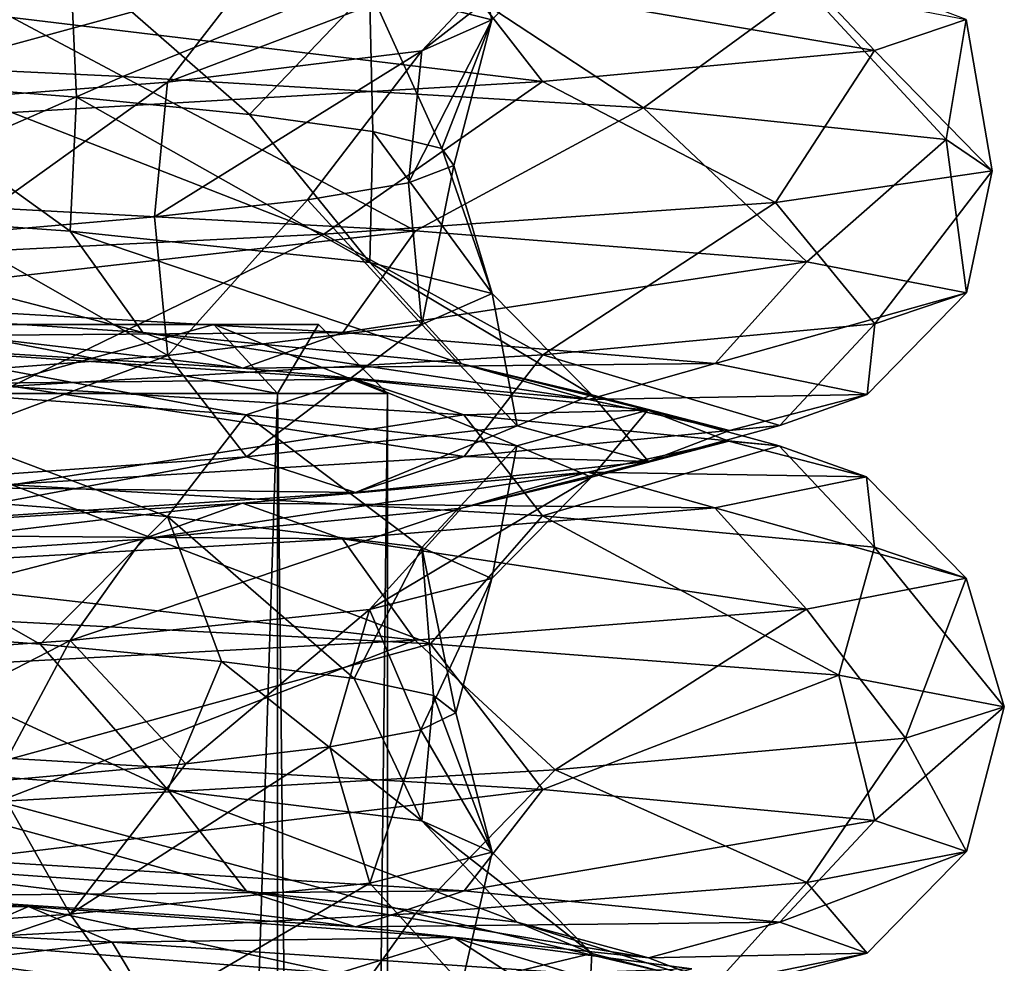
# Model space of a CAD drawing. Units: millimetres. Extents: x -257 to 85, y -6 to 502.
# Drawn here: x 8 to 15, y 327 to 334 of the extents above; entities that cross this region are included whole.
import ezdxf

# ---------------------------------------------------------------- set-up
doc = ezdxf.new("R2010")
doc.units = ezdxf.units.MM
doc.header["$LTSCALE"] = 52.148148
for name, color, linetype in [('198', 7, 'CONTINUOUS'), ('199', 7, 'CONTINUOUS'), ('200', 7, 'CONTINUOUS'), ('227', 7, 'CONTINUOUS'), ('228', 7, 'CONTINUOUS'), ('363', 7, 'CONTINUOUS'), ('364', 7, 'CONTINUOUS')]:
    doc.layers.add(name, color=color, linetype=linetype)

msp = doc.modelspace()

# ---------------------------------------------------------------- linework, layer by layer
at = {"layer": '198', "color": 7, "linetype": 'CONTINUOUS', "true_color": 0xc8c8c8}
for points in [[(7.0711, 331.9, 7.0711), (9.2388, 331.9, 3.8268), (2.5828, 331.9, 6.2355), (7.0711, 331.9, 7.0711)], [(2.5828, 331.9, 6.2355), (9.2388, 331.9, 3.8268), (4.773, 331.9, 4.773), (2.5828, 331.9, 6.2355)], [(9.2388, 331.9, -3.8268), (7.0711, 331.9, -7.0711), (4.773, 331.9, -4.773), (9.2388, 331.9, -3.8268)], [(6.2355, 331.9, -2.5828), (9.2388, 331.9, -3.8268), (4.773, 331.9, -4.773), (6.2355, 331.9, -2.5828)], [(4.773, 331.9, 4.773), (9.2388, 331.9, 3.8268), (6.2355, 331.9, 2.5828), (4.773, 331.9, 4.773)], [(6.75, 331.9), (9.2388, 331.9, -3.8268), (6.2355, 331.9, -2.5828), (6.75, 331.9)], [(9.2388, 331.9, 3.8268), (10, 331.9), (6.2355, 331.9, 2.5828), (9.2388, 331.9, 3.8268)], [(6.2355, 331.9, 2.5828), (10, 331.9), (6.75, 331.9), (6.2355, 331.9, 2.5828)], [(10, 331.9), (9.2388, 331.9, -3.8268), (6.75, 331.9), (10, 331.9)]]:
    msp.add_3dface(points, dxfattribs=at)
at = {"layer": '199', "color": 7, "linetype": 'CONTINUOUS', "true_color": 0xc8c8c8}
for points in [[(7.0711, 331.9, -7.0711), (9.2388, 331.9, -3.8268), (7.4246, 331.4, -7.4246), (7.0711, 331.9, -7.0711)], [(7.4246, 331.4, -7.4246), (9.2388, 331.9, -3.8268), (9.7007, 331.4, -4.0182), (7.4246, 331.4, -7.4246)], [(9.2388, 331.9, -3.8268), (10, 331.9), (9.7007, 331.4, -4.0182), (9.2388, 331.9, -3.8268)], [(9.7007, 331.4, -4.0182), (10, 331.9), (10.5, 331.4), (9.7007, 331.4, -4.0182)]]:
    msp.add_3dface(points, dxfattribs=at)
at = {"layer": '200', "color": 7, "linetype": 'CONTINUOUS', "true_color": 0xc8c8c8}
for points in [[(9.2388, 331.9, 3.8268), (7.0711, 331.9, 7.0711), (9.7007, 331.4, 4.0182), (9.2388, 331.9, 3.8268)], [(9.7007, 331.4, 4.0182), (7.0711, 331.9, 7.0711), (7.4246, 331.4, 7.4246), (9.7007, 331.4, 4.0182)], [(10, 331.9), (9.2388, 331.9, 3.8268), (10.5, 331.4), (10, 331.9)], [(10.5, 331.4), (9.2388, 331.9, 3.8268), (9.7007, 331.4, 4.0182), (10.5, 331.4)]]:
    msp.add_3dface(points, dxfattribs=at)
at = {"layer": '227', "color": 7, "linetype": 'CONTINUOUS', "true_color": 0xe0f2ff}
for points in [[(8.5768, 333.7044, -12.306), (6.5269, 332.8073, -13.2018), (3.6923, 333.9335, -14.5385), (8.5768, 333.7044, -12.306)], [(10.7031, 332.5816, -10.1159), (6.5269, 332.8073, -13.2018), (8.5768, 333.7044, -12.306), (10.7031, 332.5816, -10.1159)], [(12.3619, 333.4752, -8.4961), (10.7031, 332.5816, -10.1159), (8.5768, 333.7044, -12.306), (12.3619, 333.4752, -8.4961)], [(8.1942, 332.578, -7.7447), (6.6692, 333.6772, -8.7476), (4.997, 332.8036, -10.1072), (8.1942, 332.578, -7.7447)], [(8.2396, 333.5529, -7.2876), (6.6692, 333.6772, -8.7476), (8.1942, 332.578, -7.7447), (8.2396, 333.5529, -7.2876)], [(10.3728, 332.3523, -4.4194), (8.2396, 333.5529, -7.2876), (8.1942, 332.578, -7.7447), (10.3728, 332.3523, -4.4194)], [(9.4969, 333.4286, -5.5506), (8.2396, 333.5529, -7.2876), (10.3728, 332.3523, -4.4194), (9.4969, 333.4286, -5.5506)], [(13.5486, 332.356, -5.7725), (10.7031, 332.5816, -10.1159), (12.3619, 333.4752, -8.4961), (13.5486, 332.356, -5.7725)], [(14.5623, 333.246, -3.5971), (13.5486, 332.356, -5.7725), (12.3619, 333.4752, -8.4961), (14.5623, 333.246, -3.5971)], [(10.3933, 333.3043, -3.6028), (9.4969, 333.4286, -5.5506), (10.3728, 332.3523, -4.4194), (10.3933, 333.3043, -3.6028)], [(11.2618, 332.1267, -0.5447), (10.3933, 333.3043, -3.6028), (10.3728, 332.3523, -4.4194), (11.2618, 332.1267, -0.5447)], [(10.8948, 333.18, -1.518), (10.3933, 333.3043, -3.6028), (11.2618, 332.1267, -0.5447), (10.8948, 333.18, -1.518)], [(10.9823, 333.0557, 0.6244), (10.8948, 333.18, -1.518), (11.2618, 332.1267, -0.5447), (10.9823, 333.0557, 0.6244)], [(14.7099, 332.1303, -0.7115), (13.5486, 332.356, -5.7725), (14.5623, 333.246, -3.5971), (14.7099, 332.1303, -0.7115)], [(14.896, 333.0169, 1.7631), (14.7099, 332.1303, -0.7115), (14.5623, 333.246, -3.5971), (14.896, 333.0169, 1.7631)], [(10.6525, 332.9314, 2.7432), (10.9823, 333.0557, 0.6244), (10.7509, 331.9011, 3.3977), (10.6525, 332.9314, 2.7432)], [(10.7509, 331.9011, 3.3977), (10.9823, 333.0557, 0.6244), (11.2618, 332.1267, -0.5447), (10.7509, 331.9011, 3.3977)], [(13.3202, 332.7877, 6.8972), (14.0425, 331.9047, 4.438), (14.896, 333.0169, 1.7631), (13.3202, 332.7877, 6.8972)], [(14.0425, 331.9047, 4.438), (14.7099, 332.1303, -0.7115), (14.896, 333.0169, 1.7631), (14.0425, 331.9047, 4.438)], [(9.9179, 332.8071, 4.7576), (10.6525, 332.9314, 2.7432), (10.7509, 331.9011, 3.3977), (9.9179, 332.8071, 4.7576)], [(8.1942, 332.578, -7.7447), (4.997, 332.8036, -10.1072), (8.7218, 331.8413, -8.2433), (8.1942, 332.578, -7.7447)], [(8.7218, 331.8413, -8.2433), (4.997, 332.8036, -10.1072), (5.3187, 332.067, -10.7579), (8.7218, 331.8413, -8.2433)], [(10.7031, 332.5816, -10.1159), (6.2059, 332.0691, -12.5524), (6.5269, 332.8073, -13.2018), (10.7031, 332.5816, -10.1159)], [(8.8065, 332.6828, 6.5913), (9.9179, 332.8071, 4.7576), (8.9034, 331.6754, 6.9177), (8.8065, 332.6828, 6.5913)], [(8.9034, 331.6754, 6.9177), (9.9179, 332.8071, 4.7576), (10.7509, 331.9011, 3.3977), (8.9034, 331.6754, 6.9177)], [(10.037, 332.5585, 11.1472), (11.6294, 331.6791, 9.0357), (13.3202, 332.7877, 6.8972), (10.037, 332.5585, 11.1472)], [(11.6294, 331.6791, 9.0357), (14.0425, 331.9047, 4.438), (13.3202, 332.7877, 6.8972), (11.6294, 331.6791, 9.0357)], [(7.3604, 332.5585, 8.1746), (8.8065, 332.6828, 6.5913), (8.9034, 331.6754, 6.9177), (7.3604, 332.5585, 8.1746)], [(5.4671, 332.3294, 13.9682), (7.7706, 331.4534, 12.5102), (10.037, 332.5585, 11.1472), (5.4671, 332.3294, 13.9682)], [(5.9491, 331.4498, 9.5778), (7.3604, 332.5585, 8.1746), (8.9034, 331.6754, 6.9177), (5.9491, 331.4498, 9.5778)], [(10.1766, 331.8434, -9.6183), (6.2059, 332.0691, -12.5524), (10.7031, 332.5816, -10.1159), (10.1766, 331.8434, -9.6183)], [(7.7706, 331.4534, 12.5102), (11.6294, 331.6791, 9.0357), (10.037, 332.5585, 11.1472), (7.7706, 331.4534, 12.5102)], [(10.3728, 332.3523, -4.4194), (8.1942, 332.578, -7.7447), (11.0406, 331.6157, -4.704), (10.3728, 332.3523, -4.4194)], [(11.0406, 331.6157, -4.704), (8.1942, 332.578, -7.7447), (8.7218, 331.8413, -8.2433), (11.0406, 331.6157, -4.704)], [(13.5486, 332.356, -5.7725), (10.1766, 331.8434, -9.6183), (10.7031, 332.5816, -10.1159), (13.5486, 332.356, -5.7725)], [(12.8822, 331.6178, -5.4886), (10.1766, 331.8434, -9.6183), (13.5486, 332.356, -5.7725), (12.8822, 331.6178, -5.4886)], [(11.2618, 332.1267, -0.5447), (10.3728, 332.3523, -4.4194), (11.9869, 331.3901, -0.5798), (11.2618, 332.1267, -0.5447)], [(11.9869, 331.3901, -0.5798), (10.3728, 332.3523, -4.4194), (11.0406, 331.6157, -4.704), (11.9869, 331.3901, -0.5798)], [(14.7099, 332.1303, -0.7115), (12.8822, 331.6178, -5.4886), (13.5486, 332.356, -5.7725), (14.7099, 332.1303, -0.7115)], [(10.7509, 331.9011, 3.3977), (11.2618, 332.1267, -0.5447), (11.443, 331.1644, 3.6164), (10.7509, 331.9011, 3.3977)], [(11.443, 331.1644, 3.6164), (11.2618, 332.1267, -0.5447), (11.9869, 331.3901, -0.5798), (11.443, 331.1644, 3.6164)], [(13.9863, 331.3921, -0.6765), (12.8822, 331.6178, -5.4886), (14.7099, 332.1303, -0.7115), (13.9863, 331.3921, -0.6765)], [(14.0425, 331.9047, 4.438), (13.9863, 331.3921, -0.6765), (14.7099, 332.1303, -0.7115), (14.0425, 331.9047, 4.438)], [(8.7218, 331.8413, -8.2433), (5.3187, 332.067, -10.7579), (9.4494, 331.5821, -8.931), (8.7218, 331.8413, -8.2433)], [(9.4494, 331.5821, -8.931), (5.3187, 332.067, -10.7579), (5.7624, 331.8077, -11.6554), (9.4494, 331.5821, -8.931)], [(10.1766, 331.8434, -9.6183), (5.7624, 331.8077, -11.6554), (6.2059, 332.0691, -12.5524), (10.1766, 331.8434, -9.6183)], [(8.9034, 331.6754, 6.9177), (10.7509, 331.9011, 3.3977), (9.4766, 330.9388, 7.3631), (8.9034, 331.6754, 6.9177)], [(9.4766, 330.9388, 7.3631), (10.7509, 331.9011, 3.3977), (11.443, 331.1644, 3.6164), (9.4766, 330.9388, 7.3631)], [(11.6294, 331.6791, 9.0357), (13.3518, 331.1665, 4.2197), (14.0425, 331.9047, 4.438), (11.6294, 331.6791, 9.0357)], [(13.3518, 331.1665, 4.2197), (13.9863, 331.3921, -0.6765), (14.0425, 331.9047, 4.438), (13.3518, 331.1665, 4.2197)], [(9.4494, 331.5821, -8.931), (5.7624, 331.8077, -11.6554), (10.1766, 331.8434, -9.6183), (9.4494, 331.5821, -8.931)], [(11.0406, 331.6157, -4.704), (8.7218, 331.8413, -8.2433), (11.9617, 331.3564, -5.0964), (11.0406, 331.6157, -4.704)], [(11.9617, 331.3564, -5.0964), (8.7218, 331.8413, -8.2433), (9.4494, 331.5821, -8.931), (11.9617, 331.3564, -5.0964)], [(12.8822, 331.6178, -5.4886), (9.4494, 331.5821, -8.931), (10.1766, 331.8434, -9.6183), (12.8822, 331.6178, -5.4886)], [(5.9491, 331.4498, 9.5778), (8.9034, 331.6754, 6.9177), (6.3322, 330.7131, 10.1944), (5.9491, 331.4498, 9.5778)], [(6.3322, 330.7131, 10.1944), (8.9034, 331.6754, 6.9177), (9.4766, 330.9388, 7.3631), (6.3322, 330.7131, 10.1944)], [(7.7706, 331.4534, 12.5102), (11.0574, 330.9409, 8.5913), (11.6294, 331.6791, 9.0357), (7.7706, 331.4534, 12.5102)], [(11.0574, 330.9409, 8.5913), (13.3518, 331.1665, 4.2197), (11.6294, 331.6791, 9.0357), (11.0574, 330.9409, 8.5913)], [(11.9617, 331.3564, -5.0964), (9.4494, 331.5821, -8.931), (12.8822, 331.6178, -5.4886), (11.9617, 331.3564, -5.0964)], [(11.9869, 331.3901, -0.5798), (11.0406, 331.6157, -4.704), (12.9869, 331.1308, -0.6282), (11.9869, 331.3901, -0.5798)], [(12.9869, 331.1308, -0.6282), (11.0406, 331.6157, -4.704), (11.9617, 331.3564, -5.0964), (12.9869, 331.1308, -0.6282)], [(13.9863, 331.3921, -0.6765), (11.9617, 331.3564, -5.0964), (12.8822, 331.6178, -5.4886), (13.9863, 331.3921, -0.6765)], [(7.3884, 330.7152, 11.8948), (11.0574, 330.9409, 8.5913), (7.7706, 331.4534, 12.5102), (7.3884, 330.7152, 11.8948)], [(11.443, 331.1644, 3.6164), (11.9869, 331.3901, -0.5798), (12.3977, 330.9051, 3.9181), (11.443, 331.1644, 3.6164)], [(12.9869, 331.1308, -0.6282), (11.9617, 331.3564, -5.0964), (13.9863, 331.3921, -0.6765), (12.9869, 331.1308, -0.6282)], [(12.3977, 330.9051, 3.9181), (11.9869, 331.3901, -0.5798), (12.9869, 331.1308, -0.6282), (12.3977, 330.9051, 3.9181)], [(13.3518, 331.1665, 4.2197), (12.9869, 331.1308, -0.6282), (13.9863, 331.3921, -0.6765), (13.3518, 331.1665, 4.2197)], [(9.4766, 330.9388, 7.3631), (11.443, 331.1644, 3.6164), (10.2673, 330.6795, 7.9774), (9.4766, 330.9388, 7.3631)], [(10.2673, 330.6795, 7.9774), (11.443, 331.1644, 3.6164), (12.3977, 330.9051, 3.9181), (10.2673, 330.6795, 7.9774)], [(11.0574, 330.9409, 8.5913), (12.3977, 330.9051, 3.9181), (13.3518, 331.1665, 4.2197), (11.0574, 330.9409, 8.5913)], [(12.3977, 330.9051, 3.9181), (12.9869, 331.1308, -0.6282), (13.3518, 331.1665, 4.2197), (12.3977, 330.9051, 3.9181)], [(6.3322, 330.7131, 10.1944), (9.4766, 330.9388, 7.3631), (6.8604, 330.4538, 11.0449), (6.3322, 330.7131, 10.1944)], [(6.8604, 330.4538, 11.0449), (9.4766, 330.9388, 7.3631), (10.2673, 330.6795, 7.9774), (6.8604, 330.4538, 11.0449)], [(7.3884, 330.7152, 11.8948), (10.2673, 330.6795, 7.9774), (11.0574, 330.9409, 8.5913), (7.3884, 330.7152, 11.8948)], [(10.2673, 330.6795, 7.9774), (12.3977, 330.9051, 3.9181), (11.0574, 330.9409, 8.5913), (10.2673, 330.6795, 7.9774)], [(6.8604, 330.4538, 11.0449), (10.2673, 330.6795, 7.9774), (7.3884, 330.7152, 11.8948), (6.8604, 330.4538, 11.0449)], [(10.8128, 329.5794, -10.3963), (7.7706, 328.7457, -12.5102), (6.4577, 329.8085, -13.5388), (10.8128, 329.5794, -10.3963)], [(8.9034, 328.5164, -6.9177), (6.3546, 329.6998, -8.9788), (5.9491, 328.7421, -9.5778), (8.9034, 328.5164, -6.9177)], [(7.9758, 329.5755, -7.5754), (6.3546, 329.6998, -8.9788), (8.9034, 328.5164, -6.9177), (7.9758, 329.5755, -7.5754)], [(11.6294, 328.5201, -9.0357), (7.7706, 328.7457, -12.5102), (10.8128, 329.5794, -10.3963), (11.6294, 328.5201, -9.0357)], [(9.2939, 329.4512, -5.8842), (7.9758, 329.5755, -7.5754), (8.9034, 328.5164, -6.9177), (9.2939, 329.4512, -5.8842)], [(13.7819, 329.3502, -5.9212), (11.6294, 328.5201, -9.0357), (10.8128, 329.5794, -10.3963), (13.7819, 329.3502, -5.9212)], [(10.7509, 328.2908, -3.3977), (9.2939, 329.4512, -5.8842), (8.9034, 328.5164, -6.9177), (10.7509, 328.2908, -3.3977)], [(10.2589, 329.3269, -3.9694), (9.2939, 329.4512, -5.8842), (10.7509, 328.2908, -3.3977), (10.2589, 329.3269, -3.9694)], [(10.834, 329.2026, -1.9037), (10.2589, 329.3269, -3.9694), (10.7509, 328.2908, -3.3977), (10.834, 329.2026, -1.9037)], [(14.0425, 328.2944, -4.438), (11.6294, 328.5201, -9.0357), (13.7819, 329.3502, -5.9212), (14.0425, 328.2944, -4.438)], [(14.9843, 329.121, -0.687), (14.0425, 328.2944, -4.438), (13.7819, 329.3502, -5.9212), (14.9843, 329.121, -0.687)], [(11.2618, 328.0652, 0.5447), (10.834, 329.2026, -1.9037), (10.7509, 328.2908, -3.3977), (11.2618, 328.0652, 0.5447)], [(10.9975, 329.0783, 0.2343), (10.834, 329.2026, -1.9037), (11.2618, 328.0652, 0.5447), (10.9975, 329.0783, 0.2343)], [(14.7099, 328.0688, 0.7115), (14.0425, 328.2944, -4.438), (14.9843, 329.121, -0.687), (14.7099, 328.0688, 0.7115)], [(14.2658, 328.8919, 4.6353), (14.7099, 328.0688, 0.7115), (14.9843, 329.121, -0.687), (14.2658, 328.8919, 4.6353)], [(10.7431, 328.954, 2.3634), (10.9975, 329.0783, 0.2343), (11.2618, 328.0652, 0.5447), (10.7431, 328.954, 2.3634)], [(10.0805, 328.8297, 4.4026), (10.7431, 328.954, 2.3634), (10.3728, 327.8395, 4.4194), (10.0805, 328.8297, 4.4026)], [(10.3728, 327.8395, 4.4194), (10.7431, 328.954, 2.3634), (11.2618, 328.0652, 0.5447), (10.3728, 327.8395, 4.4194)], [(11.7187, 328.6627, 9.3633), (13.5486, 327.8432, 5.7725), (14.2658, 328.8919, 4.6353), (11.7187, 328.6627, 9.3633)], [(13.5486, 327.8432, 5.7725), (14.7099, 328.0688, 0.7115), (14.2658, 328.8919, 4.6353), (13.5486, 327.8432, 5.7725)], [(9.0349, 328.7054, 6.2746), (10.0805, 328.8297, 4.4026), (8.1942, 327.6139, 7.7447), (9.0349, 328.7054, 6.2746)], [(8.1942, 327.6139, 7.7447), (10.0805, 328.8297, 4.4026), (10.3728, 327.8395, 4.4194), (8.1942, 327.6139, 7.7447)], [(8.9034, 328.5164, -6.9177), (5.9491, 328.7421, -9.5778), (9.4766, 327.7798, -7.3631), (8.9034, 328.5164, -6.9177)], [(9.4766, 327.7798, -7.3631), (5.9491, 328.7421, -9.5778), (6.3322, 328.0054, -10.1944), (9.4766, 327.7798, -7.3631)], [(11.6294, 328.5201, -9.0357), (7.3884, 328.0075, -11.8948), (7.7706, 328.7457, -12.5102), (11.6294, 328.5201, -9.0357)], [(7.6459, 328.5811, 7.9082), (9.0349, 328.7054, 6.2746), (8.1942, 327.6139, 7.7447), (7.6459, 328.5811, 7.9082)], [(7.6694, 328.4335, 12.8911), (10.7031, 327.6175, 10.1159), (11.7187, 328.6627, 9.3633), (7.6694, 328.4335, 12.8911)], [(10.7031, 327.6175, 10.1159), (13.5486, 327.8432, 5.7725), (11.7187, 328.6627, 9.3633), (10.7031, 327.6175, 10.1159)], [(4.997, 327.3882, 10.1072), (7.6459, 328.5811, 7.9082), (8.1942, 327.6139, 7.7447), (4.997, 327.3882, 10.1072)], [(11.0574, 327.7819, -8.5913), (7.3884, 328.0075, -11.8948), (11.6294, 328.5201, -9.0357), (11.0574, 327.7819, -8.5913)], [(10.7509, 328.2908, -3.3977), (8.9034, 328.5164, -6.9177), (11.443, 327.5542, -3.6164), (10.7509, 328.2908, -3.3977)], [(11.443, 327.5542, -3.6164), (8.9034, 328.5164, -6.9177), (9.4766, 327.7798, -7.3631), (11.443, 327.5542, -3.6164)], [(14.0425, 328.2944, -4.438), (11.0574, 327.7819, -8.5913), (11.6294, 328.5201, -9.0357), (14.0425, 328.2944, -4.438)], [(6.5269, 327.3919, 13.2018), (10.7031, 327.6175, 10.1159), (7.6694, 328.4335, 12.8911), (6.5269, 327.3919, 13.2018)], [(11.2618, 328.0652, 0.5447), (10.7509, 328.2908, -3.3977), (11.9869, 327.3285, 0.5798), (11.2618, 328.0652, 0.5447)], [(11.9869, 327.3285, 0.5798), (10.7509, 328.2908, -3.3977), (11.443, 327.5542, -3.6164), (11.9869, 327.3285, 0.5798)], [(13.3518, 327.5562, -4.2197), (11.0574, 327.7819, -8.5913), (14.0425, 328.2944, -4.438), (13.3518, 327.5562, -4.2197)], [(14.7099, 328.0688, 0.7115), (13.3518, 327.5562, -4.2197), (14.0425, 328.2944, -4.438), (14.7099, 328.0688, 0.7115)], [(10.3728, 327.8395, 4.4194), (11.2618, 328.0652, 0.5447), (11.0406, 327.1029, 4.704), (10.3728, 327.8395, 4.4194)], [(11.0406, 327.1029, 4.704), (11.2618, 328.0652, 0.5447), (11.9869, 327.3285, 0.5798), (11.0406, 327.1029, 4.704)], [(13.9863, 327.3306, 0.6765), (13.3518, 327.5562, -4.2197), (14.7099, 328.0688, 0.7115), (13.9863, 327.3306, 0.6765)], [(13.5486, 327.8432, 5.7725), (13.9863, 327.3306, 0.6765), (14.7099, 328.0688, 0.7115), (13.5486, 327.8432, 5.7725)], [(9.4766, 327.7798, -7.3631), (6.3322, 328.0054, -10.1944), (10.2673, 327.5205, -7.9774), (9.4766, 327.7798, -7.3631)], [(10.2673, 327.5205, -7.9774), (6.3322, 328.0054, -10.1944), (6.8604, 327.7462, -11.0449), (10.2673, 327.5205, -7.9774)], [(11.0574, 327.7819, -8.5913), (6.8604, 327.7462, -11.0449), (7.3884, 328.0075, -11.8948), (11.0574, 327.7819, -8.5913)], [(8.1942, 327.6139, 7.7447), (10.3728, 327.8395, 4.4194), (8.7218, 326.8772, 8.2433), (8.1942, 327.6139, 7.7447)], [(8.7218, 326.8772, 8.2433), (10.3728, 327.8395, 4.4194), (11.0406, 327.1029, 4.704), (8.7218, 326.8772, 8.2433)], [(10.7031, 327.6175, 10.1159), (12.8822, 327.105, 5.4886), (13.5486, 327.8432, 5.7725), (10.7031, 327.6175, 10.1159)], [(12.8822, 327.105, 5.4886), (13.9863, 327.3306, 0.6765), (13.5486, 327.8432, 5.7725), (12.8822, 327.105, 5.4886)], [(10.2673, 327.5205, -7.9774), (6.8604, 327.7462, -11.0449), (11.0574, 327.7819, -8.5913), (10.2673, 327.5205, -7.9774)], [(11.443, 327.5542, -3.6164), (9.4766, 327.7798, -7.3631), (12.3977, 327.2949, -3.9181), (11.443, 327.5542, -3.6164)], [(12.3977, 327.2949, -3.9181), (9.4766, 327.7798, -7.3631), (10.2673, 327.5205, -7.9774), (12.3977, 327.2949, -3.9181)], [(13.3518, 327.5562, -4.2197), (10.2673, 327.5205, -7.9774), (11.0574, 327.7819, -8.5913), (13.3518, 327.5562, -4.2197)], [(4.997, 327.3882, 10.1072), (8.1942, 327.6139, 7.7447), (5.3187, 326.6516, 10.7579), (4.997, 327.3882, 10.1072)], [(5.3187, 326.6516, 10.7579), (8.1942, 327.6139, 7.7447), (8.7218, 326.8772, 8.2433), (5.3187, 326.6516, 10.7579)], [(6.5269, 327.3919, 13.2018), (10.1766, 326.8793, 9.6183), (10.7031, 327.6175, 10.1159), (6.5269, 327.3919, 13.2018)], [(10.1766, 326.8793, 9.6183), (12.8822, 327.105, 5.4886), (10.7031, 327.6175, 10.1159), (10.1766, 326.8793, 9.6183)], [(12.3977, 327.2949, -3.9181), (10.2673, 327.5205, -7.9774), (13.3518, 327.5562, -4.2197), (12.3977, 327.2949, -3.9181)], [(11.9869, 327.3285, 0.5798), (11.443, 327.5542, -3.6164), (12.9869, 327.0692, 0.6282), (11.9869, 327.3285, 0.5798)], [(12.9869, 327.0692, 0.6282), (11.443, 327.5542, -3.6164), (12.3977, 327.2949, -3.9181), (12.9869, 327.0692, 0.6282)], [(13.9863, 327.3306, 0.6765), (12.3977, 327.2949, -3.9181), (13.3518, 327.5562, -4.2197), (13.9863, 327.3306, 0.6765)], [(6.2059, 326.6537, 12.5524), (10.1766, 326.8793, 9.6183), (6.5269, 327.3919, 13.2018), (6.2059, 326.6537, 12.5524)], [(11.0406, 327.1029, 4.704), (11.9869, 327.3285, 0.5798), (11.9617, 326.8436, 5.0964), (11.0406, 327.1029, 4.704)], [(11.9617, 326.8436, 5.0964), (11.9869, 327.3285, 0.5798), (12.9869, 327.0692, 0.6282), (11.9617, 326.8436, 5.0964)], [(12.9869, 327.0692, 0.6282), (12.3977, 327.2949, -3.9181), (13.9863, 327.3306, 0.6765), (12.9869, 327.0692, 0.6282)], [(12.8822, 327.105, 5.4886), (12.9869, 327.0692, 0.6282), (13.9863, 327.3306, 0.6765), (12.8822, 327.105, 5.4886)]]:
    msp.add_3dface(points, dxfattribs=at)
at = {"layer": '228', "color": 7, "linetype": 'CONTINUOUS', "true_color": 0xe0f2ff}
for points in [[(11.2597, 334.1149, -0.5446), (11.0373, 335.0788, -4.7025), (10.3708, 334.3406, -4.4186), (11.2597, 334.1149, -0.5446)], [(11.9833, 334.8531, -0.5796), (11.0373, 335.0788, -4.7025), (11.2597, 334.1149, -0.5446), (11.9833, 334.8531, -0.5796)], [(11.4396, 334.6275, 3.6153), (11.9833, 334.8531, -0.5796), (10.7489, 333.8893, 3.397), (11.4396, 334.6275, 3.6153)], [(10.7489, 333.8893, 3.397), (11.9833, 334.8531, -0.5796), (11.2597, 334.1149, -0.5446), (10.7489, 333.8893, 3.397)], [(8.5768, 333.7044, -12.306), (3.6923, 333.9335, -14.5385), (6.526, 334.7955, -13.1999), (8.5768, 333.7044, -12.306)], [(6.6692, 333.6772, -8.7476), (8.1927, 334.5662, -7.7433), (4.9961, 334.7918, -10.1053), (6.6692, 333.6772, -8.7476)], [(10.7015, 334.5698, -10.1145), (8.5768, 333.7044, -12.306), (6.526, 334.7955, -13.1999), (10.7015, 334.5698, -10.1145)], [(9.4738, 334.4018, 7.3609), (11.4396, 334.6275, 3.6153), (8.9018, 333.6636, 6.9164), (9.4738, 334.4018, 7.3609)], [(8.9018, 333.6636, 6.9164), (11.4396, 334.6275, 3.6153), (10.7489, 333.8893, 3.397), (8.9018, 333.6636, 6.9164)], [(11.0545, 334.4039, 8.5891), (14.0405, 333.8929, 4.4373), (13.3483, 334.6296, 4.2186), (11.0545, 334.4039, 8.5891)], [(14.0405, 333.8929, 4.4373), (14.7078, 334.1186, -0.7114), (13.3483, 334.6296, 4.2186), (14.0405, 333.8929, 4.4373)], [(6.6692, 333.6772, -8.7476), (8.2396, 333.5529, -7.2876), (8.1927, 334.5662, -7.7433), (6.6692, 333.6772, -8.7476)], [(8.2396, 333.5529, -7.2876), (9.4969, 333.4286, -5.5506), (8.1927, 334.5662, -7.7433), (8.2396, 333.5529, -7.2876)], [(9.4969, 333.4286, -5.5506), (10.3708, 334.3406, -4.4186), (8.1927, 334.5662, -7.7433), (9.4969, 333.4286, -5.5506)], [(12.3619, 333.4752, -8.4961), (8.5768, 333.7044, -12.306), (10.7015, 334.5698, -10.1145), (12.3619, 333.4752, -8.4961)], [(13.5467, 334.3442, -5.7717), (12.3619, 333.4752, -8.4961), (10.7015, 334.5698, -10.1145), (13.5467, 334.3442, -5.7717)], [(6.3303, 334.1762, 10.1913), (9.4738, 334.4018, 7.3609), (5.948, 333.438, 9.576), (6.3303, 334.1762, 10.1913)], [(5.948, 333.438, 9.576), (9.4738, 334.4018, 7.3609), (8.9018, 333.6636, 6.9164), (5.948, 333.438, 9.576)], [(7.3865, 334.1783, 11.8918), (11.6278, 333.6673, 9.0344), (11.0545, 334.4039, 8.5891), (7.3865, 334.1783, 11.8918)], [(11.6278, 333.6673, 9.0344), (14.0405, 333.8929, 4.4373), (11.0545, 334.4039, 8.5891), (11.6278, 333.6673, 9.0344)], [(9.4969, 333.4286, -5.5506), (10.3933, 333.3043, -3.6028), (10.3708, 334.3406, -4.4186), (9.4969, 333.4286, -5.5506)], [(10.3933, 333.3043, -3.6028), (10.8948, 333.18, -1.518), (10.3708, 334.3406, -4.4186), (10.3933, 333.3043, -3.6028)], [(10.8948, 333.18, -1.518), (11.2597, 334.1149, -0.5446), (10.3708, 334.3406, -4.4186), (10.8948, 333.18, -1.518)], [(14.5623, 333.246, -3.5971), (12.3619, 333.4752, -8.4961), (13.5467, 334.3442, -5.7717), (14.5623, 333.246, -3.5971)], [(14.7078, 334.1186, -0.7114), (14.5623, 333.246, -3.5971), (13.5467, 334.3442, -5.7717), (14.7078, 334.1186, -0.7114)], [(7.7695, 333.4416, 12.5084), (11.6278, 333.6673, 9.0344), (7.3865, 334.1783, 11.8918), (7.7695, 333.4416, 12.5084)], [(10.9823, 333.0557, 0.6244), (10.6525, 332.9314, 2.7432), (11.2597, 334.1149, -0.5446), (10.9823, 333.0557, 0.6244)], [(10.6525, 332.9314, 2.7432), (10.7489, 333.8893, 3.397), (11.2597, 334.1149, -0.5446), (10.6525, 332.9314, 2.7432)], [(10.8948, 333.18, -1.518), (10.9823, 333.0557, 0.6244), (11.2597, 334.1149, -0.5446), (10.8948, 333.18, -1.518)], [(14.0405, 333.8929, 4.4373), (14.896, 333.0169, 1.7631), (14.7078, 334.1186, -0.7114), (14.0405, 333.8929, 4.4373)], [(14.896, 333.0169, 1.7631), (14.5623, 333.246, -3.5971), (14.7078, 334.1186, -0.7114), (14.896, 333.0169, 1.7631)], [(9.9179, 332.8071, 4.7576), (8.8065, 332.6828, 6.5913), (10.7489, 333.8893, 3.397), (9.9179, 332.8071, 4.7576)], [(8.8065, 332.6828, 6.5913), (8.9018, 333.6636, 6.9164), (10.7489, 333.8893, 3.397), (8.8065, 332.6828, 6.5913)], [(10.6525, 332.9314, 2.7432), (9.9179, 332.8071, 4.7576), (10.7489, 333.8893, 3.397), (10.6525, 332.9314, 2.7432)], [(11.6278, 333.6673, 9.0344), (13.3202, 332.7877, 6.8972), (14.0405, 333.8929, 4.4373), (11.6278, 333.6673, 9.0344)], [(13.3202, 332.7877, 6.8972), (14.896, 333.0169, 1.7631), (14.0405, 333.8929, 4.4373), (13.3202, 332.7877, 6.8972)], [(7.3604, 332.5585, 8.1746), (5.948, 333.438, 9.576), (8.9018, 333.6636, 6.9164), (7.3604, 332.5585, 8.1746)], [(8.8065, 332.6828, 6.5913), (7.3604, 332.5585, 8.1746), (8.9018, 333.6636, 6.9164), (8.8065, 332.6828, 6.5913)], [(7.7695, 333.4416, 12.5084), (10.037, 332.5585, 11.1472), (11.6278, 333.6673, 9.0344), (7.7695, 333.4416, 12.5084)], [(10.037, 332.5585, 11.1472), (13.3202, 332.7877, 6.8972), (11.6278, 333.6673, 9.0344), (10.037, 332.5585, 11.1472)], [(5.4671, 332.3294, 13.9682), (10.037, 332.5585, 11.1472), (7.7695, 333.4416, 12.5084), (5.4671, 332.3294, 13.9682)], [(9.4738, 331.2429, -7.3609), (6.8582, 331.7299, -11.0413), (6.3303, 331.4685, -10.1913), (9.4738, 331.2429, -7.3609)], [(10.2639, 331.5042, -7.9748), (7.3865, 331.4706, -11.8918), (6.8582, 331.7299, -11.0413), (10.2639, 331.5042, -7.9748)], [(10.2639, 331.5042, -7.9748), (6.8582, 331.7299, -11.0413), (9.4738, 331.2429, -7.3609), (10.2639, 331.5042, -7.9748)], [(8.9018, 330.5047, -6.9164), (6.3303, 331.4685, -10.1913), (5.948, 330.7303, -9.576), (8.9018, 330.5047, -6.9164)], [(9.4738, 331.2429, -7.3609), (6.3303, 331.4685, -10.1913), (8.9018, 330.5047, -6.9164), (9.4738, 331.2429, -7.3609)], [(11.0545, 331.2449, -8.5891), (7.3865, 331.4706, -11.8918), (10.2639, 331.5042, -7.9748), (11.0545, 331.2449, -8.5891)], [(11.0545, 331.2449, -8.5891), (7.7695, 330.7339, -12.5084), (7.3865, 331.4706, -11.8918), (11.0545, 331.2449, -8.5891)], [(11.4396, 331.0172, -3.6153), (10.2639, 331.5042, -7.9748), (9.4738, 331.2429, -7.3609), (11.4396, 331.0172, -3.6153)], [(12.3937, 331.2786, -3.9169), (11.0545, 331.2449, -8.5891), (10.2639, 331.5042, -7.9748), (12.3937, 331.2786, -3.9169)], [(12.3937, 331.2786, -3.9169), (10.2639, 331.5042, -7.9748), (11.4396, 331.0172, -3.6153), (12.3937, 331.2786, -3.9169)], [(13.3483, 331.0193, -4.2186), (11.0545, 331.2449, -8.5891), (12.3937, 331.2786, -3.9169), (13.3483, 331.0193, -4.2186)], [(11.9833, 330.7916, 0.5796), (12.3937, 331.2786, -3.9169), (11.4396, 331.0172, -3.6153), (11.9833, 330.7916, 0.5796)], [(12.9827, 331.0529, 0.628), (12.3937, 331.2786, -3.9169), (11.9833, 330.7916, 0.5796), (12.9827, 331.0529, 0.628)], [(12.9827, 331.0529, 0.628), (13.3483, 331.0193, -4.2186), (12.3937, 331.2786, -3.9169), (12.9827, 331.0529, 0.628)], [(11.6278, 330.5083, -9.0344), (7.7695, 330.7339, -12.5084), (11.0545, 331.2449, -8.5891), (11.6278, 330.5083, -9.0344)], [(10.7489, 330.279, -3.397), (9.4738, 331.2429, -7.3609), (8.9018, 330.5047, -6.9164), (10.7489, 330.279, -3.397)], [(11.4396, 331.0172, -3.6153), (9.4738, 331.2429, -7.3609), (10.7489, 330.279, -3.397), (11.4396, 331.0172, -3.6153)], [(13.3483, 331.0193, -4.2186), (11.6278, 330.5083, -9.0344), (11.0545, 331.2449, -8.5891), (13.3483, 331.0193, -4.2186)], [(11.9578, 330.8273, 5.0947), (12.9827, 331.0529, 0.628), (11.0373, 330.5659, 4.7025), (11.9578, 330.8273, 5.0947)], [(11.0373, 330.5659, 4.7025), (12.9827, 331.0529, 0.628), (11.9833, 330.7916, 0.5796), (11.0373, 330.5659, 4.7025)], [(11.9578, 330.8273, 5.0947), (13.9828, 330.7937, 0.6763), (12.9827, 331.0529, 0.628), (11.9578, 330.8273, 5.0947)], [(13.9828, 330.7937, 0.6763), (13.3483, 331.0193, -4.2186), (12.9827, 331.0529, 0.628), (13.9828, 330.7937, 0.6763)], [(11.2597, 330.0534, 0.5446), (11.4396, 331.0172, -3.6153), (10.7489, 330.279, -3.397), (11.2597, 330.0534, 0.5446)], [(11.9833, 330.7916, 0.5796), (11.4396, 331.0172, -3.6153), (11.2597, 330.0534, 0.5446), (11.9833, 330.7916, 0.5796)], [(14.0405, 330.2827, -4.4373), (11.6278, 330.5083, -9.0344), (13.3483, 331.0193, -4.2186), (14.0405, 330.2827, -4.4373)], [(13.9828, 330.7937, 0.6763), (14.0405, 330.2827, -4.4373), (13.3483, 331.0193, -4.2186), (13.9828, 330.7937, 0.6763)], [(9.4463, 330.6017, 8.9282), (11.9578, 330.8273, 5.0947), (8.7191, 330.3403, 8.2409), (9.4463, 330.6017, 8.9282)], [(8.7191, 330.3403, 8.2409), (11.9578, 330.8273, 5.0947), (11.0373, 330.5659, 4.7025), (8.7191, 330.3403, 8.2409)], [(9.4463, 330.6017, 8.9282), (12.8789, 330.568, 5.4872), (11.9578, 330.8273, 5.0947), (9.4463, 330.6017, 8.9282)], [(12.8789, 330.568, 5.4872), (13.9828, 330.7937, 0.6763), (11.9578, 330.8273, 5.0947), (12.8789, 330.568, 5.4872)], [(11.0373, 330.5659, 4.7025), (11.9833, 330.7916, 0.5796), (10.3708, 329.8277, 4.4186), (11.0373, 330.5659, 4.7025)], [(10.3708, 329.8277, 4.4186), (11.9833, 330.7916, 0.5796), (11.2597, 330.0534, 0.5446), (10.3708, 329.8277, 4.4186)], [(12.8789, 330.568, 5.4872), (14.7078, 330.057, 0.7114), (13.9828, 330.7937, 0.6763), (12.8789, 330.568, 5.4872)], [(14.7078, 330.057, 0.7114), (14.0405, 330.2827, -4.4373), (13.9828, 330.7937, 0.6763), (14.7078, 330.057, 0.7114)], [(6.3546, 329.6998, -8.9788), (7.9758, 329.5755, -7.5754), (5.948, 330.7303, -9.576), (6.3546, 329.6998, -8.9788)], [(7.9758, 329.5755, -7.5754), (8.9018, 330.5047, -6.9164), (5.948, 330.7303, -9.576), (7.9758, 329.5755, -7.5754)], [(10.8128, 329.5794, -10.3963), (6.4577, 329.8085, -13.5388), (7.7695, 330.7339, -12.5084), (10.8128, 329.5794, -10.3963)], [(11.6278, 330.5083, -9.0344), (10.8128, 329.5794, -10.3963), (7.7695, 330.7339, -12.5084), (11.6278, 330.5083, -9.0344)], [(5.7606, 330.376, 11.6517), (9.4463, 330.6017, 8.9282), (5.3171, 330.1147, 10.7547), (5.7606, 330.376, 11.6517)], [(5.3171, 330.1147, 10.7547), (9.4463, 330.6017, 8.9282), (8.7191, 330.3403, 8.2409), (5.3171, 330.1147, 10.7547)], [(5.7606, 330.376, 11.6517), (10.174, 330.3424, 9.6159), (9.4463, 330.6017, 8.9282), (5.7606, 330.376, 11.6517)], [(10.174, 330.3424, 9.6159), (12.8789, 330.568, 5.4872), (9.4463, 330.6017, 8.9282), (10.174, 330.3424, 9.6159)], [(8.7191, 330.3403, 8.2409), (11.0373, 330.5659, 4.7025), (8.1927, 329.6021, 7.7433), (8.7191, 330.3403, 8.2409)], [(8.1927, 329.6021, 7.7433), (11.0373, 330.5659, 4.7025), (10.3708, 329.8277, 4.4186), (8.1927, 329.6021, 7.7433)], [(10.174, 330.3424, 9.6159), (13.5467, 329.8314, 5.7717), (12.8789, 330.568, 5.4872), (10.174, 330.3424, 9.6159)], [(13.5467, 329.8314, 5.7717), (14.7078, 330.057, 0.7114), (12.8789, 330.568, 5.4872), (13.5467, 329.8314, 5.7717)], [(7.9758, 329.5755, -7.5754), (9.2939, 329.4512, -5.8842), (8.9018, 330.5047, -6.9164), (7.9758, 329.5755, -7.5754)], [(9.2939, 329.4512, -5.8842), (10.2589, 329.3269, -3.9694), (8.9018, 330.5047, -6.9164), (9.2939, 329.4512, -5.8842)], [(10.2589, 329.3269, -3.9694), (10.7489, 330.279, -3.397), (8.9018, 330.5047, -6.9164), (10.2589, 329.3269, -3.9694)], [(13.7819, 329.3502, -5.9212), (10.8128, 329.5794, -10.3963), (11.6278, 330.5083, -9.0344), (13.7819, 329.3502, -5.9212)], [(14.0405, 330.2827, -4.4373), (13.7819, 329.3502, -5.9212), (11.6278, 330.5083, -9.0344), (14.0405, 330.2827, -4.4373)], [(5.3171, 330.1147, 10.7547), (8.7191, 330.3403, 8.2409), (4.9961, 329.3765, 10.1053), (5.3171, 330.1147, 10.7547)], [(4.9961, 329.3765, 10.1053), (8.7191, 330.3403, 8.2409), (8.1927, 329.6021, 7.7433), (4.9961, 329.3765, 10.1053)], [(6.2043, 330.1167, 12.5492), (10.174, 330.3424, 9.6159), (5.7606, 330.376, 11.6517), (6.2043, 330.1167, 12.5492)], [(6.2043, 330.1167, 12.5492), (10.7015, 329.6057, 10.1145), (10.174, 330.3424, 9.6159), (6.2043, 330.1167, 12.5492)], [(10.7015, 329.6057, 10.1145), (13.5467, 329.8314, 5.7717), (10.174, 330.3424, 9.6159), (10.7015, 329.6057, 10.1145)], [(10.2589, 329.3269, -3.9694), (10.834, 329.2026, -1.9037), (10.7489, 330.279, -3.397), (10.2589, 329.3269, -3.9694)], [(10.834, 329.2026, -1.9037), (10.9975, 329.0783, 0.2343), (10.7489, 330.279, -3.397), (10.834, 329.2026, -1.9037)], [(10.9975, 329.0783, 0.2343), (11.2597, 330.0534, 0.5446), (10.7489, 330.279, -3.397), (10.9975, 329.0783, 0.2343)], [(14.9843, 329.121, -0.687), (13.7819, 329.3502, -5.9212), (14.0405, 330.2827, -4.4373), (14.9843, 329.121, -0.687)], [(14.7078, 330.057, 0.7114), (14.9843, 329.121, -0.687), (14.0405, 330.2827, -4.4373), (14.7078, 330.057, 0.7114)], [(6.526, 329.3801, 13.1999), (10.7015, 329.6057, 10.1145), (6.2043, 330.1167, 12.5492), (6.526, 329.3801, 13.1999)], [(10.7431, 328.954, 2.3634), (10.3708, 329.8277, 4.4186), (11.2597, 330.0534, 0.5446), (10.7431, 328.954, 2.3634)], [(10.9975, 329.0783, 0.2343), (10.7431, 328.954, 2.3634), (11.2597, 330.0534, 0.5446), (10.9975, 329.0783, 0.2343)], [(13.5467, 329.8314, 5.7717), (14.2658, 328.8919, 4.6353), (14.7078, 330.057, 0.7114), (13.5467, 329.8314, 5.7717)], [(14.2658, 328.8919, 4.6353), (14.9843, 329.121, -0.687), (14.7078, 330.057, 0.7114), (14.2658, 328.8919, 4.6353)], [(9.0349, 328.7054, 6.2746), (8.1927, 329.6021, 7.7433), (10.3708, 329.8277, 4.4186), (9.0349, 328.7054, 6.2746)], [(10.0805, 328.8297, 4.4026), (9.0349, 328.7054, 6.2746), (10.3708, 329.8277, 4.4186), (10.0805, 328.8297, 4.4026)], [(10.7431, 328.954, 2.3634), (10.0805, 328.8297, 4.4026), (10.3708, 329.8277, 4.4186), (10.7431, 328.954, 2.3634)], [(10.7015, 329.6057, 10.1145), (11.7187, 328.6627, 9.3633), (13.5467, 329.8314, 5.7717), (10.7015, 329.6057, 10.1145)], [(11.7187, 328.6627, 9.3633), (14.2658, 328.8919, 4.6353), (13.5467, 329.8314, 5.7717), (11.7187, 328.6627, 9.3633)], [(5.9664, 328.4568, 9.2413), (4.9961, 329.3765, 10.1053), (8.1927, 329.6021, 7.7433), (5.9664, 328.4568, 9.2413)], [(7.6459, 328.5811, 7.9082), (5.9664, 328.4568, 9.2413), (8.1927, 329.6021, 7.7433), (7.6459, 328.5811, 7.9082)], [(6.526, 329.3801, 13.1999), (7.6694, 328.4335, 12.8911), (10.7015, 329.6057, 10.1145), (6.526, 329.3801, 13.1999)], [(9.0349, 328.7054, 6.2746), (7.6459, 328.5811, 7.9082), (8.1927, 329.6021, 7.7433), (9.0349, 328.7054, 6.2746)], [(7.6694, 328.4335, 12.8911), (11.7187, 328.6627, 9.3633), (10.7015, 329.6057, 10.1145), (7.6694, 328.4335, 12.8911)], [(7.8918, 327.6683, -10.3278), (4.1109, 327.6347, -13.3819), (3.8169, 327.894, -12.4248), (7.8918, 327.6683, -10.3278)], [(7.8918, 327.6683, -10.3278), (3.8169, 327.894, -12.4248), (7.2843, 327.407, -9.5328), (7.8918, 327.6683, -10.3278)], [(8.4997, 327.409, -11.1234), (4.1109, 327.6347, -13.3819), (7.8918, 327.6683, -10.3278), (8.4997, 327.409, -11.1234)], [(10.14, 327.1813, -6.4121), (7.8918, 327.6683, -10.3278), (7.2843, 327.407, -9.5328), (10.14, 327.1813, -6.4121)], [(10.9857, 327.4427, -6.9469), (8.4997, 327.409, -11.1234), (7.8918, 327.6683, -10.3278), (10.9857, 327.4427, -6.9469)], [(10.9857, 327.4427, -6.9469), (7.8918, 327.6683, -10.3278), (10.14, 327.1813, -6.4121), (10.9857, 327.4427, -6.9469)], [(8.4997, 327.409, -11.1234), (4.3241, 326.898, -14.0758), (4.1109, 327.6347, -13.3819), (8.4997, 327.409, -11.1234)], [(8.9405, 326.6724, -11.7002), (4.3241, 326.898, -14.0758), (8.4997, 327.409, -11.1234), (8.9405, 326.6724, -11.7002)], [(9.5277, 326.4431, -6.025), (7.2843, 327.407, -9.5328), (6.8445, 326.6688, -8.9572), (9.5277, 326.4431, -6.025)], [(10.14, 327.1813, -6.4121), (7.2843, 327.407, -9.5328), (9.5277, 326.4431, -6.025), (10.14, 327.1813, -6.4121)], [(11.8319, 327.1834, -7.482), (8.4997, 327.409, -11.1234), (10.9857, 327.4427, -6.9469), (11.8319, 327.1834, -7.482)], [(11.8319, 327.1834, -7.482), (8.9405, 326.6724, -11.7002), (8.4997, 327.409, -11.1234), (11.8319, 327.1834, -7.482)], [(11.7353, 326.9558, -2.4944), (10.9857, 327.4427, -6.9469), (10.14, 327.1813, -6.4121), (11.7353, 326.9558, -2.4944)], [(12.7138, 327.217, -2.7024), (11.8319, 327.1834, -7.482), (10.9857, 327.4427, -6.9469), (12.7138, 327.217, -2.7024)], [(12.7138, 327.217, -2.7024), (10.9857, 327.4427, -6.9469), (11.7353, 326.9558, -2.4944), (12.7138, 327.217, -2.7024)]]:
    msp.add_3dface(points, dxfattribs=at)
at = {"layer": '363', "color": 7, "linetype": 'CONTINUOUS', "true_color": 0xc8c8c8}
for points in [[(9.6997, 259.3, -4.0198), (7.4242, 259.3, -7.4242), (9.7007, 331.4, -4.0182), (9.6997, 259.3, -4.0198)], [(7.4242, 259.3, -7.4242), (7.4246, 331.4, -7.4246), (9.7007, 331.4, -4.0182), (7.4242, 259.3, -7.4242)], [(10.5, 259.3), (9.6997, 259.3, -4.0198), (10.5, 331.4), (10.5, 259.3)], [(9.6997, 259.3, -4.0198), (9.7007, 331.4, -4.0182), (10.5, 331.4), (9.6997, 259.3, -4.0198)]]:
    msp.add_3dface(points, dxfattribs=at)
at = {"layer": '364', "color": 7, "linetype": 'CONTINUOUS', "true_color": 0xc8c8c8}
for points in [[(7.4242, 259.3, 7.4242), (9.6997, 259.3, 4.0198), (7.4246, 331.4, 7.4246), (7.4242, 259.3, 7.4242)], [(9.6997, 259.3, 4.0198), (9.7007, 331.4, 4.0182), (7.4246, 331.4, 7.4246), (9.6997, 259.3, 4.0198)], [(9.6997, 259.3, 4.0198), (10.5, 259.3), (9.7007, 331.4, 4.0182), (9.6997, 259.3, 4.0198)], [(10.5, 259.3), (10.5, 331.4), (9.7007, 331.4, 4.0182), (10.5, 259.3)]]:
    msp.add_3dface(points, dxfattribs=at)

doc.saveas('drawing.dxf')
